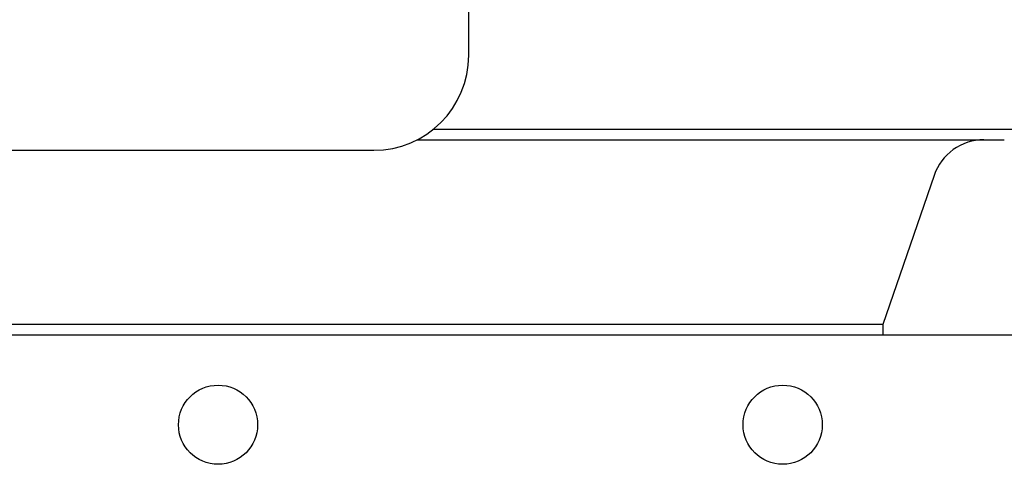
# Model space of a CAD drawing. Extents: x -17242 to 31808, y -144 to 19993.
# Drawn here: x 13851 to 14038, y 4565 to 4649 of the extents above; entities that cross this region are included whole.
import ezdxf

# ---------------------------------------------------------------- set-up
doc = ezdxf.new("R2010")
doc.units = 0
doc.header["$LTSCALE"] = 5
doc.layers.add('00_COMPONENTS', color=7, linetype='CONTINUOUS')

msp = doc.modelspace()

# ---------------------------------------------------------------- linework, layer by layer
at = {"layer": '00_COMPONENTS', "color": 40, "linetype": 'Continuous'}
for p, q in [((13936.0358, 4642.4317), (13936.0358, 4780.4317)), ((13929.3463, 4628.4317), (14085.0358, 4628.4317)), ((13926.2789, 4626.4317), (14037.5357, 4626.4317)), ((13217.0358, 4624.4317), (13918.0358, 4624.4317)), ((14024.2192, 4619.6749), (14014.5358, 4591.4317)), ((14014.5358, 4591.4317), (13120.5358, 4591.4317)), ((14014.5358, 4591.4317), (14014.5358, 4589.4317)), ((14147.5358, 4589.4317), (12987.5358, 4589.4317))]:
    msp.add_line(p, q, dxfattribs=at)
for centre in [(13888.5358, 4572.4317), (13995.5358, 4572.4317)]:
    msp.add_circle(centre, 7.5, dxfattribs=at)
for centre, radius, start, end in [((13918.0358, 4642.4317), 18, 270, 0), ((14033.6786, 4616.4317), 10, 90, 161.075356)]:
    msp.add_arc(centre, radius, start, end, dxfattribs=at)

doc.saveas('drawing.dxf')
